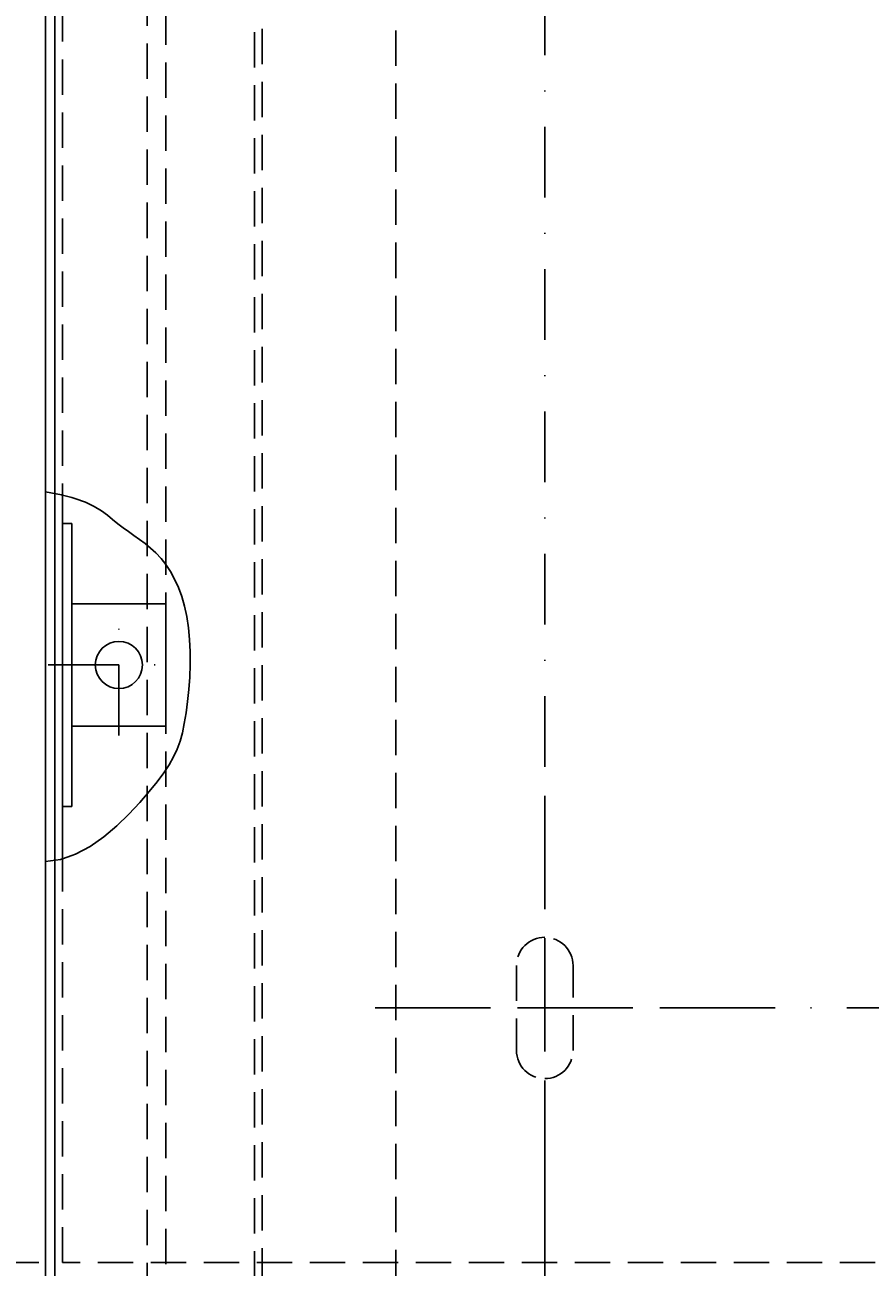
# Model space of a CAD drawing. Extents: x 0 to 1050, y 0 to 743.
# Drawn here: x 122 to 212, y 374 to 505 of the extents above; entities that cross this region are included whole.
import ezdxf
from ezdxf.enums import TextEntityAlignment as Align

# ---------------------------------------------------------------- set-up
doc = ezdxf.new("R2010")
doc.units = 0
doc.header["$LTSCALE"] = 15
doc.header["$MEASUREMENT"] = 0
doc.linetypes.add('STRICHPUNKT', pattern=[1, 0.5, -0.25, 0, -0.25])
doc.linetypes.add('VERDECKT', pattern=[0.375, 0.25, -0.125])
doc.layers.get('0').update_dxf_attribs({"linetype": 'CONTINUOUS'})
doc.layers.get('DEFPOINTS').update_dxf_attribs({"linetype": 'CONTINUOUS'})
for name, color, linetype in [('01-01', 2, 'CONTINUOUS'), ('02-01', 1, 'CONTINUOUS'), ('03-01', 3, 'VERDECKT'), ('05-01', 1, 'STRICHPUNKT'), ('09-01', 7, 'CONTINUOUS')]:
    doc.layers.add(name, color=color, linetype=linetype)
doc.styles.get("Standard").update_dxf_attribs({"font": 'txt.shx'})
doc.dimstyles.get("Standard").update_dxf_attribs({"dimtxt": 0.18, "dimasz": 0.18, "dimexe": 0.18, "dimexo": 0.0625, "dimgap": 0.09, "dimtad": 0, "dimtih": 1, "dimtoh": 1, "dimdec": 4, "dimzin": 0, "dimdsep": 46, "dimtxsty": 'Standard', "dimcen": 0.09, "dimadec": 0, "dimazin": 0, "dimtfac": 1, "dimtdec": 4, "dimtofl": 0, "dimtmove": 0, "dimatfit": 3, "dimfxl": 0, "dimtolj": 1, "dimtzin": 0, "dimarcsym": 0})

# ---------------------------------------------------------------- blocks, each defined once
blk = doc.blocks.new('*D12')
at = {"color": 0, "linetype": 'ByBlock'}
for p, q in [((119, 657), (58.22, 657)), ((63.22, 418.75), (63.22, 648.25)), ((123.3, 410), (58.22, 410))]:
    blk.add_line(p, q, dxfattribs=at)
for points in [[(61.76, 648.25), (64.68, 648.25), (63.22, 657)], [(61.76, 418.75), (64.68, 418.75), (63.22, 410)]]:
    blk.add_solid(points, dxfattribs=at)
at = {"layer": 'DEFPOINTS', "color": 0, "linetype": 'ByBlock'}
for p in [(63.22, 657), (121.5, 657), (125.8, 410)]:
    blk.add_point(p, dxfattribs=at)
at = {"color": 0, "linetype": 'ByBlock'}
blk.add_text('247', height=8.75, rotation=90, dxfattribs=at).set_placement((54.47, 533.5), align=Align.MIDDLE_CENTER)
blk = doc.blocks.new('*D13')
at = {"color": 0, "linetype": 'ByBlock'}
for p, q in [((177, 422.5), (177, 311.56)), ((369, 422.5), (369, 311.56)), ((185.75, 316.56), (360.25, 316.56))]:
    blk.add_line(p, q, dxfattribs=at)
for points in [[(185.75, 318.02), (185.75, 315.1), (177, 316.56)], [(360.25, 318.02), (360.25, 315.1), (369, 316.56)]]:
    blk.add_solid(points, dxfattribs=at)
at = {"layer": 'DEFPOINTS', "color": 0, "linetype": 'ByBlock'}
for p in [(177, 425), (369, 425), (369, 316.56)]:
    blk.add_point(p, dxfattribs=at)
at = {"color": 0, "linetype": 'ByBlock'}
blk.add_text('192', height=8.75, dxfattribs=at).set_placement((273, 325.31), align=Align.MIDDLE_CENTER)
blk = doc.blocks.new('*D14')
at = {"color": 0, "linetype": 'ByBlock'}
for p, q in [((177, 422.5), (177, 311.56)), ((124, 356.5), (124, 311.56)), ((132.75, 316.56), (168.25, 316.56))]:
    blk.add_line(p, q, dxfattribs=at)
for points in [[(132.75, 318.02), (132.75, 315.1), (124, 316.56)], [(168.25, 318.02), (168.25, 315.1), (177, 316.56)]]:
    blk.add_solid(points, dxfattribs=at)
at = {"layer": 'DEFPOINTS', "color": 0, "linetype": 'ByBlock'}
for p in [(177, 425), (124, 359), (177, 316.56)]:
    blk.add_point(p, dxfattribs=at)
at = {"color": 0, "linetype": 'ByBlock'}
blk.add_text('53', height=8.75, dxfattribs=at).set_placement((150.5, 325.31), align=Align.MIDDLE_CENTER)

msp = doc.modelspace()

# ---------------------------------------------------------------- linework, layer by layer
at = {"layer": '01-01'}
for p, q in [((124, 323), (124, 621)), ((124, 621), (124, 323)), ((125, 620), (125, 323)), ((125.8, 416.82007), (125.8, 455.42894)), ((125.8, 452.39597), (125.8, 422.39597)), ((125.8, 452.39597), (126.8, 452.39597)), ((126.8, 452.39597), (126.8, 422.39597)), ((126.8, 443.89597), (136.8, 443.89597)), ((136.8, 443.89597), (136.8, 430.89597)), ((126.8, 430.89597), (136.8, 430.89597)), ((125.8, 422.39597), (126.8, 422.39597))]:
    msp.add_line(p, q, dxfattribs=at)
msp.add_circle((131.8, 437.39597), 2.5, dxfattribs=at)
at = {"layer": '02-01'}
for points in [[(124, 455.77481), (125.71944, 455.45047)], [(125.71944, 455.45047), (125.8, 455.42894)], [(125.8, 455.42894), (126.8, 455.16161)], [(126.8, 455.16161), (127.12487, 455.07476), (128.26483, 454.65896), (129.18788, 454.21436), (129.94256, 453.75226), (130.57741, 453.28393), (131.14098, 452.82067), (131.68182, 452.37377), (132.23921, 451.95052), (132.8155, 451.54224), (133.40378, 451.13627), (133.99712, 450.71994), (134.58862, 450.28056), (135.17136, 449.80547), (135.73844, 449.28201), (136.28293, 448.69749), (136.79831, 448.04129), (137.27959, 447.3109), (137.72216, 446.50587), (138.12141, 445.62574), (138.47273, 444.67004), (138.77151, 443.63832), (139.01315, 442.5301), (139.19303, 441.34495), (139.3083, 440.0866), (139.36304, 438.77573), (139.36309, 437.43721), (139.31429, 436.09593), (139.22248, 434.77677), (139.09349, 433.5046), (138.93317, 432.30432), (138.74734, 431.20079), (138.5379, 430.20938), (138.2909, 429.30736), (137.98844, 428.46247), (137.61263, 427.64247), (137.14557, 426.81509), (136.56937, 425.94809), (135.86613, 425.00921), (135.01795, 423.9662), (134.01306, 422.80346), (132.86415, 421.57207), (131.59003, 420.33976), (130.20954, 419.17426), (128.74147, 418.1433), (127.20464, 417.31462)], [(125.61788, 416.75595), (124, 416.53501)], [(125.8, 416.82007), (125.61788, 416.75595)], [(126.8, 417.17215), (125.8, 416.82007)], [(127.20464, 417.31462), (126.8, 417.17215)]]:
    msp.add_lwpolyline(points, dxfattribs=at)
at = {"layer": '03-01'}
for p, q in [((134.8, 610.2), (134.8, 323)), ((136.8, 608.2), (136.8, 323)), ((161.20786, 332.20551), (161.20786, 579.62091)), ((147, 572.38581), (147, 332.20551)), ((146.2, 572.05494), (146.2, 332.20551)), ((125.8, 436.03297), (125.8, 565.41821)), ((125.8, 374.00106), (125.8, 416.82007)), ((420.2, 374.00106), (125.8, 374.00106))]:
    msp.add_line(p, q, dxfattribs=at)
msp.add_lwpolyline([(177, 393.50106), (177, 393.50106, 0.414213562), (180, 396.50106), (180, 405.50106, 0.414213562), (177, 408.50106), (177, 408.50106, 0.414213562), (174, 405.50106), (174, 396.50106, 0.414213562), (177, 393.50106, 0.414213562)], format="xyb", dxfattribs=at)
at = {"layer": '05-01'}
for p, q in [((177, 600.2), (177, 389.00106)), ((131.8, 429.89597), (131.8, 444.89597)), ((124.3, 437.39597), (139.3, 437.39597)), ((177, 423.50106), (177, 378.50106)), ((159, 401.00106), (195, 401.00106)), ((163.75117, 401.00106), (413.54011, 401.00106))]:
    msp.add_line(p, q, dxfattribs=at)

# ---------------------------------------------------------------- dimensions: what is measured, and where the dimension line sits
at = {"layer": '09-01'}
dim = msp.add_linear_dim(base=(63.21811, 621), p1=(125.8, 374.00106), p2=(121.5, 621), angle=90, dimstyle='Standard', dxfattribs=at)
dim.commit()
dim.dimension.update_dxf_attribs({"geometry": '*D12', "text_midpoint": (54.46811, 497.50053), "insert": (0, -36)})
for base, p1, p2, picture, middle in [((177, 280.55983), (124, 323), (177, 389.00106), '*D14', (150.5, 289.30983)), ((369, 280.55983), (177, 389.00106), (369, 389.00106), '*D13', (273, 289.30983))]:
    dim = msp.add_linear_dim(base=base, p1=p1, p2=p2, dimstyle='Standard', dxfattribs=at)
    dim.commit()
    dim.dimension.update_dxf_attribs({"geometry": picture, "text_midpoint": middle, "insert": (0, -36)})

doc.saveas('drawing.dxf')
